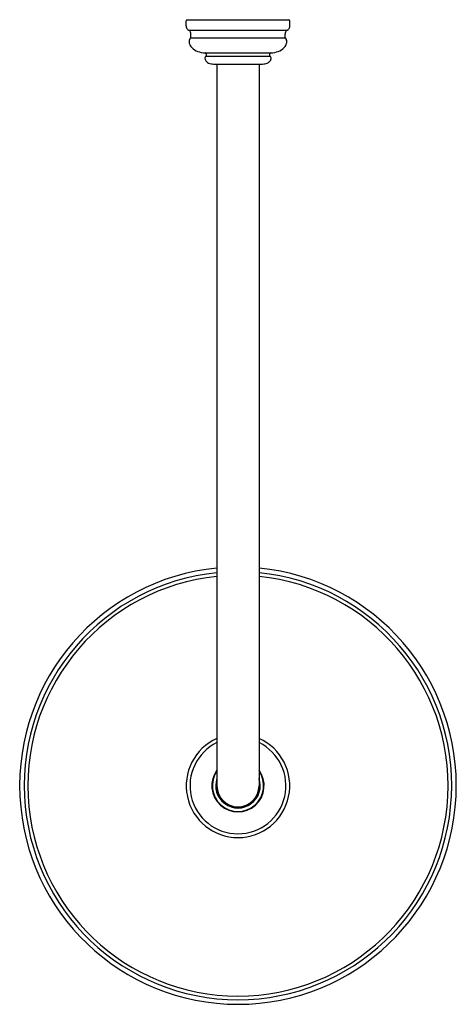
# Model space of a CAD drawing. Units: inches. Extents: x 3137 to 3145.4, y 138.2 to 157.2.
import ezdxf

# ---------------------------------------------------------------- set-up
doc = ezdxf.new("R2010")
doc.units = ezdxf.units.IN
doc.header["$LTSCALE"] = 0.64311
doc.header["$MEASUREMENT"] = 0
doc.layers.get('0').update_dxf_attribs({"color": 255, "linetype": 'CONTINUOUS'})
doc.layers.get('Defpoints').update_dxf_attribs({"linetype": 'CONTINUOUS'})
doc.styles.get("Standard").update_dxf_attribs({"font": 'txt', "width": 0.8})

msp = doc.modelspace()

# ---------------------------------------------------------------- linework, layer by layer
for p, q in [((3140.235, 157.176), (3142.201, 157.176)), ((3140.22, 157.06), (3140.22, 157.161)), ((3140.265, 156.98), (3142.171, 156.98)), ((3142.216, 157.06), (3142.216, 157.161)), ((3140.305, 156.83), (3142.131, 156.83)), ((3140.309, 156.845), (3140.309, 156.906)), ((3142.127, 156.845), (3142.127, 156.906)), ((3140.581, 156.542), (3141.855, 156.542)), ((3140.597, 156.479), (3141.839, 156.479)), ((3140.766, 156.323), (3141.671, 156.323)), ((3140.813, 156.323), (3140.813, 142.432)), ((3141.624, 156.323), (3141.624, 142.432)), ((3140.72, 142.469), (3140.716, 142.469)), ((3140.716, 142.395), (3140.72, 142.395)), ((3140.72, 142.471), (3140.725, 142.471)), ((3140.72, 142.393), (3140.725, 142.393))]:
    msp.add_line(p, q)
for centre, radius, start, end in [((3140.235, 157.161), 0.015, 90, 180), ((3142.201, 157.161), 0.015, 0, 90), ((3140.319, 157.06), 0.0989, 180, 219.0601), ((3140.286, 157.033), 0.0563, 219.0601, 248.4039), ((3140.239, 156.914), 0.0716, 46.2683, 68.4039), ((3142.198, 156.914), 0.0716, 111.5961, 133.7317), ((3142.15, 157.033), 0.0563, 291.5961, 320.9399), ((3142.117, 157.06), 0.0989, 320.9399, 0), ((3140.391, 156.749), 0.116, 154.8357, 176.6542), ((3139.679, 157.188), 0.721, 327.2604, 330.2313), ((3140.253, 156.929), 0.0509, 11.2067, 46.2683), ((3140.2, 156.903), 0.109, 1.6329, 18.9844), ((3140.28, 156.845), 0.0296, 330.2313, 0.2204), ((3142.236, 156.903), 0.109, 161.0156, 178.3671), ((3142.157, 156.845), 0.0296, 179.7796, 209.7687), ((3142.757, 157.188), 0.721, 209.7687, 212.7396), ((3142.183, 156.929), 0.0509, 133.7317, 168.7933), ((3142.045, 156.749), 0.116, 3.3458, 25.1643), ((3140.404, 156.761), 0.129, 182.2609, 195.3165), ((3140.466, 156.78), 0.194, 196.0508, 224.1389), ((3140.54, 156.854), 0.299, 224.5235, 250.9223), ((3141.897, 156.854), 0.299, 289.0777, 315.4765), ((3141.97, 156.78), 0.194, 315.8611, 343.9492), ((3142.033, 156.761), 0.129, 344.6835, 357.7391), ((3140.639, 157.15), 0.611, 251.2022, 264.5757), ((3140.577, 156.507), 0.035, 304.798, 83.4999), ((3140.719, 156.428), 0.139, 167.6287, 175.4659), ((3140.792, 156.452), 0.211, 183.3633, 188.3799), ((3140.665, 156.44), 0.0839, 193.2462, 216.4316), ((3140.625, 156.447), 0.0421, 130.3389, 163.9924), ((3141.859, 156.507), 0.035, 96.5001, 235.202), ((3141.812, 156.447), 0.0421, 16.0076, 49.6611), ((3141.772, 156.44), 0.0839, 323.5684, 346.7538), ((3141.717, 156.428), 0.139, 4.5341, 12.3713), ((3141.645, 156.452), 0.211, 351.6201, 356.6367), ((3141.798, 157.15), 0.611, 275.4243, 288.7978), ((3140.704, 156.469), 0.133, 216.4316, 235.8521), ((3140.709, 156.477), 0.142, 235.8521, 257.1971), ((3140.87, 157.183), 0.866, 257.1971, 263.1289), ((3141.567, 157.183), 0.866, 276.8711, 282.8029), ((3141.727, 156.477), 0.142, 282.8029, 304.1479), ((3141.732, 156.469), 0.133, 304.1479, 323.5684), ((3141.218, 142.432), 4.209, 95.5284, 84.4716), ((3141.218, 142.431), 4.12, 95.6413, 84.3447), ((3141.218, 142.431), 4.05, 95.7392, 84.2466), ((3141.218, 142.431), 0.998, 113.9419, 65.9951), ((3141.218, 142.431), 0.925, 115.9659, 63.965), ((3141.218, 142.432), 0.504, 143.5778, 36.4222), ((3141.218, 142.432), 0.5, 184.262, 35.8063), ((3141.218, 142.432), 0.5, 144.1937, 175.738), ((3141.218, 142.432), 0.495, 145.004, 34.996), ((3141.218, 142.432), 0.43, 160.5656, 19.4344), ((3141.218, 142.432), 0.423, 163.6914, 16.3086), ((3141.218, 142.432), 0.406, 180.0639, 0)]:
    msp.add_arc(centre, radius, start, end)

# ---------------------------------------------------------------- texts
at = {"layer": 'Defpoints'}
for tag, p, s in [('MODELNUMBER', (3141.219, 157.18), 'P21510-00'), ('TRADENAME', (3141.219, 157.178), 'RAINDOME'), ('PRODUCT', (3141.219, 157.177), 'SHOWERHEAD')]:
    msp.add_attdef(tag, p, s, height=0.001, dxfattribs=at)

doc.saveas('drawing.dxf')
